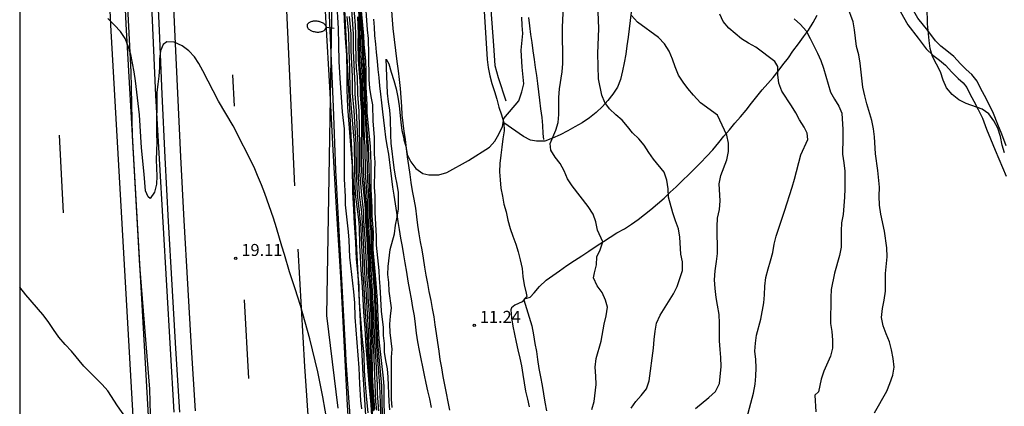
# Model space of a CAD drawing. Units: metres. Extents: x 584494 to 584848, y 4794039 to 4794291.
# Drawn here: x 584494 to 584556, y 4794186 to 4794210 of the extents above; entities that cross this region are included whole.
import ezdxf

# ---------------------------------------------------------------- set-up
doc = ezdxf.new("R2010")
doc.units = ezdxf.units.M
for name, color, linetype in [('010106', 9, 'Continuous'), ('020104', 34, 'Continuous'), ('020204', 9, 'Continuous'), ('020308', 9, 'Continuous'), ('060108', 9, 'Continuous'), ('060111', 9, 'Continuous'), ('060113', 4, 'Continuous'), ('060121', 9, 'Continuous'), ('070101', 9, 'ALAMBRADA'), ('100107', 3, 'Continuous'), ('250202', 9, 'Continuous'), ('260101', 9, 'Continuous')]:
    doc.layers.add(name, color=color, linetype=linetype)
doc.layers.add('020105', color=24, linetype='Continuous', lineweight=30)
doc.styles.add('ARIAL', font='ARIAL.TTF', dxfattribs={"height": 1})
doc.linetypes.add('ALAMBRADA', pattern='A,1,[203,DONOSTI.shx,S=0.1,R=0,X=0,Y=0],1', length=2)

# ---------------------------------------------------------------- blocks, each defined once
blk = doc.blocks.new('COTAPU')
blk.add_circle((0, 0), 0.075)
blk = doc.blocks.new('FAREDI')
blk.add_line((0, 0), (0.5, 0))
blk.add_lwpolyline([(0.5, 0, 0.159986), (0.538, -0.117, 0.106322), (0.675, -0.238, 0.071006), (0.858, -0.309, 0.057309), (1.099, -0.337, 0.057309), (1.339, -0.309, 0.071006), (1.522, -0.238, 0.106322), (1.659, -0.117, 0.159986), (1.697, 0, 0.159986), (1.659, 0.117, 0.106322), (1.522, 0.238, 0.071006), (1.339, 0.309, 0.057309), (1.099, 0.337, 0.057309), (0.858, 0.309, 0.071006), (0.675, 0.238, 0.106322), (0.538, 0.117, 0.159986)], format="xyb", close=True)

msp = doc.modelspace()

# ---------------------------------------------------------------- linework, layer by layer
at = {"layer": '010106', "flags": 128}
msp.add_lwpolyline([(584494.09, 4794040.184), (584844.08, 4794040.176), (584844.086, 4794290.169), (584494.095, 4794290.176)], close=True, dxfattribs=at)
at = {"layer": '020104', "flags": 128}
for points, elevation in [([(584513.998, 4794185.853), (584513.286, 4794191.639), (584513.683, 4794215.158)], 18.5), ([(584516.803, 4794184.529), (584516.743, 4794186.159), (584516.723, 4794187.249), (584516.473, 4794189.949), (584516.323, 4794193.159), (584516.203, 4794194.729), (584516.103, 4794195.799), (584516.113, 4794196.869), (584516.063, 4794197.389), (584516.033, 4794197.919), (584516.023, 4794198.449), (584515.963, 4794199.539), (584515.893, 4794202.218), (584515.723, 4794204.338), (584515.693, 4794205.418), (584515.663, 4794205.928), (584515.653, 4794206.988), (584515.623, 4794207.568), (584515.483, 4794209.678), (584515.223, 4794212.308)], 13), ([(584529.832, 4794185.769), (584529.982, 4794186.269), (584530.122, 4794187.339), (584530.102, 4794187.859), (584530.042, 4794188.409), (584530.112, 4794188.959), (584530.432, 4794190.049), (584530.622, 4794191.098), (584530.742, 4794191.618), (584530.812, 4794192.158), (584530.702, 4794192.608), (584530.482, 4794193.078), (584530.182, 4794193.508), (584529.952, 4794193.998), (584530.002, 4794194.308), (584530.142, 4794194.808), (584530.162, 4794195.318), (584530.362, 4794195.748), (584530.532, 4794196.248), (584530.202, 4794196.978), (584530.102, 4794197.498), (584529.922, 4794197.978), (584529.613, 4794198.468), (584528.603, 4794199.748), (584528.313, 4794200.198), (584528.103, 4794200.688), (584527.873, 4794201.138), (584527.553, 4794201.548), (584527.273, 4794201.978), (584527.243, 4794202.388), (584527.593, 4794203.238), (584527.743, 4794203.718), (584527.773, 4794204.218), (584527.773, 4794205.278), (584527.813, 4794205.808), (584527.983, 4794206.878), (584528.023, 4794207.398), (584528.003, 4794209.668), (584528.103, 4794211.878)], 11), ([(584515.463, 4794185.819), (584515.403, 4794186.339), (584515.343, 4794187.369), (584515.313, 4794188.369), (584515.053, 4794191.539), (584515.033, 4794192.429), (584514.973, 4794193.129), (584514.713, 4794195.299), (584514.683, 4794196.359), (584514.643, 4794196.879), (584514.503, 4794197.999), (584514.453, 4794198.559), (584514.453, 4794199.079), (584514.383, 4794200.159), (584514.383, 4794203.319), (584514.253, 4794204.368), (584514.123, 4794206.488), (584514.043, 4794207.528), (584514.033, 4794208.588), (584514.003, 4794209.588), (584513.913, 4794211.328)], 18), ([(584516.183, 4794185.659), (584516.053, 4794187.249), (584515.893, 4794190.149), (584515.883, 4794190.689), (584515.753, 4794192.849), (584515.743, 4794193.349), (584515.683, 4794193.899), (584515.653, 4794194.429), (584515.643, 4794194.939), (584515.533, 4794197.059), (584515.463, 4794198.109), (584515.333, 4794199.179), (584515.243, 4794200.709), (584515.233, 4794202.299), (584515.143, 4794204.438), (584515.053, 4794205.508), (584515.053, 4794206.038), (584514.953, 4794208.188), (584514.943, 4794208.728), (584514.953, 4794209.248), (584514.803, 4794211.378)], 16), ([(584516.233, 4794185.719), (584516.143, 4794186.779), (584516.073, 4794187.979), (584515.943, 4794191.739), (584515.863, 4794192.799), (584515.863, 4794193.299), (584515.803, 4794193.859), (584515.773, 4794194.389), (584515.763, 4794194.899), (584515.683, 4794196.469), (584515.603, 4794197.559), (584515.593, 4794198.069), (584515.473, 4794199.149), (584515.353, 4794200.679), (584515.343, 4794202.269), (584515.303, 4794204.418), (584515.213, 4794205.478), (584515.193, 4794206.558), (584515.143, 4794207.098), (584515.113, 4794207.648), (584515.093, 4794208.718), (584515.103, 4794209.238), (584515.083, 4794209.778), (584514.953, 4794211.378)], 15.5), ([(584516.523, 4794185.699), (584516.453, 4794186.779), (584516.443, 4794187.309), (584516.323, 4794189.469), (584516.273, 4794189.989), (584516.223, 4794191.639), (584516.143, 4794193.199), (584515.963, 4794195.859), (584515.933, 4794196.929), (584515.883, 4794197.449), (584515.843, 4794198.509), (584515.793, 4794199.059), (584515.693, 4794200.609), (584515.673, 4794202.218), (584515.643, 4794202.738), (584515.573, 4794204.868), (584515.533, 4794205.428), (584515.503, 4794206.508), (584515.383, 4794208.668), (584515.363, 4794209.718), (584515.213, 4794211.328)], 14), ([(584517.213, 4794185.749), (584517.173, 4794186.259), (584517.113, 4794187.799), (584517.073, 4794188.319), (584516.963, 4794188.839), (584516.883, 4794189.349), (584516.883, 4794189.889), (584516.833, 4794190.399), (584516.833, 4794190.899), (584516.693, 4794191.919), (584516.623, 4794193.459), (584516.573, 4794193.969), (584516.563, 4794194.469), (584516.393, 4794196.039), (584516.383, 4794196.589), (584516.313, 4794198.109), (584516.303, 4794199.129), (584516.263, 4794199.659), (584516.273, 4794200.719), (584516.293, 4794201.229), (584516.263, 4794201.729), (584516.253, 4794202.768), (584516.183, 4794203.818), (584516.163, 4794204.818), (584516.053, 4794205.328), (584515.973, 4794205.848), (584515.933, 4794206.388), (584515.913, 4794207.958), (584515.883, 4794208.958), (584515.823, 4794209.498), (584515.673, 4794211.608)], 12), ([(584532.292, 4794185.859), (584532.582, 4794186.279), (584532.922, 4794186.649), (584533.252, 4794187.059), (584533.432, 4794187.569), (584533.702, 4794189.608), (584533.732, 4794190.138), (584533.792, 4794190.678), (584533.892, 4794191.168), (584534.112, 4794191.668), (584534.952, 4794192.998), (584535.172, 4794193.468), (584535.502, 4794194.458), (584535.512, 4794194.998), (584535.412, 4794195.488), (584535.342, 4794196.538), (584535.262, 4794197.058), (584535.062, 4794197.558), (584534.902, 4794198.058), (584534.642, 4794199.038), (584534.602, 4794199.568), (584534.532, 4794200.098), (584534.362, 4794200.598), (584533.702, 4794201.418), (584533.402, 4794201.838), (584533.122, 4794202.288), (584532.783, 4794202.698), (584532.383, 4794203.058), (584532.073, 4794203.468), (584531.743, 4794203.848), (584531.333, 4794204.188), (584530.953, 4794204.558), (584530.653, 4794204.958), (584530.473, 4794205.428), (584530.263, 4794206.438), (584530.223, 4794208.028), (584530.283, 4794209.588), (584530.203, 4794211.658)], 10.5), ([(584515.323, 4794210.798), (584515.423, 4794209.698), (584515.453, 4794209.168), (584515.463, 4794208.648), (584515.563, 4794207.008), (584515.653, 4794204.348), (584515.783, 4794202.218), (584515.783, 4794201.689), (584515.833, 4794200.089), (584515.933, 4794198.479), (584515.973, 4794197.419), (584516.023, 4794196.899), (584516.033, 4794195.829), (584516.233, 4794193.179), (584516.313, 4794191.609), (584516.373, 4794189.969), (584516.583, 4794187.279), (584516.613, 4794186.189), (584516.683, 4794184.559)], 13.5), ([(584547.502, 4794185.558), (584548.272, 4794186.928), (584548.472, 4794187.398), (584548.642, 4794187.908), (584548.732, 4794188.418), (584548.662, 4794188.958), (584548.562, 4794189.498), (584548.442, 4794190.008), (584548.232, 4794190.498), (584548.042, 4794191.008), (584547.952, 4794191.518), (584548.002, 4794192.078), (584548.112, 4794192.608), (584548.192, 4794193.158), (584548.182, 4794194.268), (584548.302, 4794195.318), (584548.282, 4794195.868), (584548.122, 4794196.928), (584547.902, 4794197.988), (584547.812, 4794198.538), (584547.802, 4794199.108), (584547.812, 4794199.658), (584547.722, 4794200.708), (584547.562, 4794201.748), (584547.502, 4794202.808), (584547.452, 4794203.318), (584547.342, 4794203.838), (584547.032, 4794204.868), (584546.892, 4794205.378), (584546.772, 4794205.908), (584546.612, 4794207.428), (584546.522, 4794207.938), (584546.382, 4794208.458), (584546.252, 4794209.508), (584546.162, 4794210.008), (584545.822, 4794210.968)], 8.5), ([(584555.622, 4794201.818), (584555.482, 4794202.298), (584555.382, 4794202.838), (584555.212, 4794203.358), (584554.972, 4794203.808), (584554.652, 4794204.248), (584554.242, 4794204.538), (584553.232, 4794204.888), (584552.772, 4794205.118), (584552.362, 4794205.468), (584552.012, 4794205.868), (584551.802, 4794206.348), (584551.632, 4794206.868), (584551.132, 4794207.838), (584550.992, 4794208.328), (584550.922, 4794208.838), (584550.812, 4794209.878), (584550.802, 4794210.928)], 8), ([(584513.323, 4794184.889), (584513.043, 4794186.559), (584512.723, 4794188.129), (584512.223, 4794190.199), (584511.633, 4794192.269), (584511.303, 4794193.309), (584510.943, 4794194.369), (584510.633, 4794195.469), (584510.463, 4794195.989), (584510.133, 4794197.129), (584509.943, 4794197.729), (584509.413, 4794199.279), (584509.203, 4794199.819), (584508.943, 4794200.389), (584508.743, 4794200.909), (584507.423, 4794203.509), (584506.523, 4794205.049), (584505.543, 4794206.939), (584505.293, 4794207.389), (584505.013, 4794207.809), (584504.653, 4794208.189), (584504.233, 4794208.499), (584503.743, 4794208.729), (584503.283, 4794208.759), (584503.063, 4794208.579), (584502.883, 4794208.189), (584502.823, 4794207.659), (584502.823, 4794207.149), (584502.793, 4794206.599), (584502.713, 4794206.099), (584502.663, 4794205.589), (584502.663, 4794204.559), (584502.643, 4794204.019), (584502.643, 4794202.999), (584502.663, 4794202.459), (584502.623, 4794201.389), (584502.633, 4794200.849), (584502.663, 4794200.349), (584502.633, 4794199.849), (584502.513, 4794199.349), (584502.243, 4794198.959), (584502.113, 4794199.069), (584501.943, 4794199.439), (584501.873, 4794200.479), (584501.693, 4794202.119), (584501.583, 4794204.189), (584501.323, 4794206.319), (584501.243, 4794206.869), (584501.034, 4794207.949), (584500.874, 4794208.479), (584500.674, 4794208.969), (584500.394, 4794209.389), (584500.024, 4794209.789), (584499.594, 4794210.209)], 19), ([(584516.113, 4794185.039), (584516.063, 4794186.089), (584515.943, 4794187.129), (584515.743, 4794189.739), (584515.683, 4794190.829), (584515.593, 4794191.879), (584515.503, 4794193.449), (584515.423, 4794194.509), (584515.353, 4794196.049), (584515.323, 4794197.139), (584515.273, 4794197.649), (584515.073, 4794199.239), (584515.043, 4794199.789), (584515.023, 4794200.769), (584515.013, 4794202.379), (584514.733, 4794205.578), (584514.723, 4794207.148), (584514.673, 4794208.238), (584514.653, 4794209.268), (584514.543, 4794210.338)], 17), ([(584516.253, 4794183.489), (584516.103, 4794186.139), (584515.993, 4794187.189), (584515.893, 4794188.629), (584515.783, 4794190.759), (584515.703, 4794191.829), (584515.623, 4794193.399), (584515.533, 4794194.469), (584515.523, 4794194.979), (584515.463, 4794196.009), (584515.423, 4794197.099), (584515.333, 4794198.149), (584515.203, 4794199.209), (584515.133, 4794200.739), (584515.123, 4794202.339), (584514.983, 4794204.458), (584514.893, 4794205.538), (584514.883, 4794206.578), (584514.813, 4794208.208), (584514.803, 4794209.258), (584514.703, 4794210.328)], 16.5), ([(584516.403, 4794185.739), (584516.353, 4794186.269), (584516.273, 4794187.889), (584516.223, 4794189.509), (584516.183, 4794190.019), (584516.143, 4794191.669), (584516.073, 4794192.729), (584516.063, 4794193.229), (584515.973, 4794194.319), (584515.963, 4794194.829), (584515.803, 4794197.489), (584515.763, 4794198.549), (584515.703, 4794199.089), (584515.573, 4794200.629), (584515.563, 4794202.229), (584515.543, 4794202.738), (584515.523, 4794204.378), (584515.503, 4794204.878), (584515.453, 4794205.438), (584515.453, 4794205.978), (584515.353, 4794207.628), (584515.313, 4794208.688), (584515.303, 4794209.748), (584515.263, 4794210.288)], 14.5), ([(584517.363, 4794185.889), (584517.333, 4794186.409), (584517.323, 4794186.949), (584517.333, 4794189.039), (584517.373, 4794189.539), (584517.243, 4794190.579), (584517.223, 4794191.099), (584517.253, 4794191.609), (584517.333, 4794192.129), (584517.183, 4794193.169), (584517.163, 4794193.709), (584517.103, 4794194.209), (584517.123, 4794194.709), (584517.243, 4794195.769), (584517.503, 4794196.759), (584517.573, 4794197.289), (584517.683, 4794197.789), (584517.763, 4794198.319), (584517.753, 4794198.829), (584517.763, 4794199.339), (584517.683, 4794199.849), (584517.573, 4794200.349), (584517.493, 4794200.879), (584517.313, 4794202.408), (584517.273, 4794202.928), (584517.263, 4794203.958), (584517.223, 4794204.478), (584517.143, 4794204.998), (584517.083, 4794205.548), (584516.983, 4794207.678), (584517.163, 4794207.368), (584517.293, 4794206.858), (584517.473, 4794206.338), (584517.613, 4794205.808), (584517.723, 4794205.298), (584517.803, 4794204.758), (584517.903, 4794203.728), (584517.973, 4794203.218), (584518.103, 4794202.728), (584518.093, 4794202.628), (584518.223, 4794202.228), (584518.303, 4794201.718), (584518.533, 4794201.248), (584518.853, 4794200.828), (584519.273, 4794200.518), (584519.653, 4794200.448), (584520.283, 4794200.448), (584520.773, 4794200.588), (584522.143, 4794201.328), (584523.443, 4794202.178), (584523.783, 4794202.548), (584524.033, 4794202.988), (584524.253, 4794203.458), (584524.353, 4794203.958), (584525.283, 4794205.058), (584525.473, 4794205.618), (584525.583, 4794206.128), (584525.483, 4794207.158), (584525.433, 4794208.228), (584525.533, 4794209.268), (584525.493, 4794209.778), (584525.473, 4794210.298)], 11.5), ([(584539.522, 4794185.238), (584539.942, 4794186.788), (584540.042, 4794187.348), (584540.082, 4794187.848), (584540.102, 4794188.378), (584540.082, 4794188.888), (584540.032, 4794189.418), (584540.072, 4794189.928), (584540.132, 4794190.428), (584540.402, 4794191.418), (584540.592, 4794192.438), (584540.632, 4794192.948), (584540.652, 4794193.478), (584540.722, 4794194.018), (584540.852, 4794194.568), (584541.012, 4794195.068), (584541.152, 4794195.578), (584541.242, 4794196.098), (584541.362, 4794196.608), (584541.882, 4794198.158), (584542.352, 4794199.668), (584542.502, 4794200.168), (584542.902, 4794201.688), (584543.332, 4794202.638), (584543.302, 4794203.048), (584543.102, 4794203.428), (584542.822, 4794203.868), (584542.582, 4794204.308), (584542.312, 4794204.758), (584541.712, 4794205.678), (584541.532, 4794206.158), (584541.472, 4794206.688), (584541.462, 4794207.208), (584541.282, 4794207.528), (584540.082, 4794208.428), (584539.632, 4794208.668), (584539.192, 4794208.948), (584538.393, 4794209.608), (584538.053, 4794210.018), (584537.833, 4794210.478)], 9.5), ([(584542.492, 4794210.198), (584542.872, 4794209.838), (584543.242, 4794209.438), (584543.492, 4794208.968), (584543.942, 4794208.048), (584544.142, 4794207.588), (584544.312, 4794207.098), (584544.762, 4794205.608), (584545.002, 4794205.168), (584545.282, 4794204.738), (584545.472, 4794204.298), (584545.532, 4794203.278), (584545.532, 4794202.748), (584545.502, 4794201.738), (584545.592, 4794201.198), (584545.642, 4794200.668), (584545.652, 4794199.558), (584545.632, 4794199.048), (584545.542, 4794197.958), (584545.452, 4794197.438), (584545.412, 4794196.938), (584545.432, 4794196.428), (584545.412, 4794195.928), (584545.312, 4794195.388), (584545.012, 4794194.288), (584544.802, 4794193.278), (584544.772, 4794192.768), (584544.752, 4794191.138), (584544.832, 4794190.638), (584544.882, 4794190.108), (584544.882, 4794189.598), (584544.762, 4794189.108), (584544.332, 4794188.168), (584544.162, 4794187.678), (584544.002, 4794186.868), (584543.782, 4794186.658), (584543.842, 4794185.618)], 9), ([(584500.813, 4794185.139), (584500.203, 4794185.999), (584499.603, 4794186.929), (584499.253, 4794187.339), (584498.103, 4794188.489), (584497.323, 4794189.409), (584496.923, 4794189.839), (584496.533, 4794190.299), (584496.193, 4794190.769), (584495.863, 4794191.279), (584495.533, 4794191.719), (584494.473, 4794192.939), (584494.093, 4794193.408)], 19.5)]:
    msp.add_lwpolyline(points, dxfattribs=dict(at, elevation=elevation))
at = {"layer": '020105', "flags": 128}
for points, elevation in [([(584515.87, 4794185.559), (584515.752, 4794186.616), (584515.673, 4794187.633), (584515.635, 4794188.183), (584515.613, 4794189.217), (584515.491, 4794190.334), (584515.331, 4794192.499), (584515.295, 4794193.096), (584515.293, 4794193.519), (584515.143, 4794195.169), (584515.103, 4794196.209), (584514.983, 4794197.759), (584514.973, 4794198.279), (584514.913, 4794199.349), (584514.883, 4794200.979), (584514.593, 4794204.678), (584514.563, 4794205.748), (584514.563, 4794206.798), (584514.523, 4794207.908), (584514.443, 4794208.988), (584514.383, 4794210.108), (584514.243, 4794214.468)], 17.5), ([(584516.953, 4794183.959), (584516.873, 4794186.129), (584516.863, 4794187.219), (584516.823, 4794187.729), (584516.573, 4794189.929), (584516.533, 4794190.479), (584516.453, 4794192.609), (584516.333, 4794194.169), (584516.183, 4794195.779), (584516.203, 4794196.839), (584516.113, 4794197.899), (584516.113, 4794198.419), (584516.063, 4794199.519), (584516.043, 4794201.129), (584516.003, 4794202.218), (584515.793, 4794204.328), (584515.793, 4794204.838), (584515.743, 4794205.918), (584515.743, 4794206.968), (584515.723, 4794207.548), (584515.623, 4794208.608), (584515.593, 4794209.128), (584515.293, 4794212.278)], 12.5), ([(584516.283, 4794185.779), (584516.193, 4794186.839), (584516.143, 4794187.929), (584516.123, 4794189.549), (584516.093, 4794190.049), (584516.083, 4794190.569), (584516.083, 4794191.139), (584516.063, 4794191.699), (584515.983, 4794192.759), (584515.983, 4794193.259), (584515.923, 4794193.819), (584515.893, 4794194.359), (584515.883, 4794194.869), (584515.803, 4794196.439), (584515.723, 4794197.529), (584515.723, 4794198.039), (584515.683, 4794198.589), (584515.503, 4794200.149), (584515.463, 4794200.649), (584515.453, 4794201.199), (584515.463, 4794204.398), (584515.383, 4794205.448), (584515.383, 4794205.998), (584515.353, 4794206.548), (584515.293, 4794207.088), (584515.263, 4794207.648), (584515.243, 4794208.708), (584515.253, 4794209.228), (584515.243, 4794209.778), (584515.213, 4794210.318)], 15), ([(584536.322, 4794185.839), (584537.162, 4794186.518), (584537.562, 4794186.898), (584537.812, 4794187.398), (584537.922, 4794188.468), (584537.912, 4794189.018), (584537.852, 4794189.528), (584537.822, 4794190.058), (584537.822, 4794191.168), (584537.792, 4794191.718), (584537.702, 4794192.288), (584537.602, 4794192.778), (584537.542, 4794193.328), (584537.512, 4794193.878), (584537.542, 4794194.448), (584537.642, 4794195.028), (584537.702, 4794195.528), (584537.672, 4794197.208), (584537.702, 4794197.738), (584537.812, 4794198.268), (584537.852, 4794198.808), (584537.802, 4794199.868), (584537.902, 4794200.388), (584538.282, 4794201.368), (584538.392, 4794201.888), (584538.382, 4794202.408), (584538.272, 4794202.908), (584537.692, 4794204.168), (584536.622, 4794204.938), (584536.192, 4794205.418), (584535.842, 4794205.838), (584535.543, 4794206.238), (584535.253, 4794206.678), (584535.043, 4794207.188), (584534.883, 4794207.668), (584534.683, 4794208.158), (584534.373, 4794208.628), (584534.003, 4794209.018), (584532.693, 4794209.988), (584532.313, 4794210.398)], 10)]:
    msp.add_lwpolyline(points, dxfattribs=dict(at, elevation=elevation))
at = {"layer": '060108'}
for points in [[(584532.303, 4794210.598, 9.9), (584532.243, 4794210.088, 9.97), (584532.183, 4794209.558, 10.02), (584532.113, 4794209.038, 10.09), (584532.023, 4794208.508, 10.15), (584531.963, 4794207.978, 10.18), (584531.863, 4794207.438, 10.18), (584531.763, 4794206.938, 10.18), (584531.633, 4794206.398, 10.19), (584531.443, 4794205.918, 10.19), (584531.153, 4794205.478, 10.26), (584530.843, 4794205.088, 10.36), (584530.503, 4794204.708, 10.47), (584530.113, 4794204.338, 10.58), (584529.703, 4794204.008, 10.71), (584529.233, 4794203.688, 10.79), (584528.773, 4794203.438, 10.89), (584528.333, 4794203.188, 10.94), (584527.863, 4794202.938, 11), (584527.393, 4794202.728, 11.03), (584526.903, 4794202.548, 11.09), (584526.383, 4794202.538, 11.14), (584526.013, 4794202.608, 11.25), (584525.563, 4794202.838, 11.38), (584524.333, 4794203.688, 11.48)], [(584525.642, 4794192.685, 11.2), (584525.982, 4794192.789, 11.18), (584526.232, 4794193.059, 11.13), (584526.582, 4794193.459, 11.11), (584526.982, 4794193.848, 11.11), (584527.402, 4794194.148, 11.11), (584527.822, 4794194.438, 11.11), (584528.272, 4794194.768, 11.08), (584528.762, 4794195.078, 11.03), (584529.212, 4794195.368, 11), (584529.652, 4794195.658, 10.97), (584530.122, 4794195.978, 10.93), (584530.562, 4794196.268, 10.89), (584530.992, 4794196.548, 10.87), (584531.402, 4794196.808, 10.86), (584531.882, 4794197.058, 10.82), (584532.312, 4794197.348, 10.79), (584532.732, 4794197.638, 10.73), (584533.132, 4794197.958, 10.67), (584533.522, 4794198.268, 10.63), (584533.952, 4794198.628, 10.6), (584534.362, 4794198.978, 10.59), (584534.732, 4794199.348, 10.56), (584535.122, 4794199.688, 10.51), (584535.512, 4794200.078, 10.45), (584535.902, 4794200.458, 10.39), (584536.272, 4794200.838, 10.32), (584536.632, 4794201.188, 10.25), (584537.022, 4794201.598, 10.19), (584537.402, 4794202.008, 10.14), (584537.772, 4794202.458, 10.06), (584538.092, 4794202.858, 10), (584538.442, 4794203.258, 9.98), (584538.772, 4794203.658, 9.98), (584539.142, 4794204.058, 9.98), (584539.482, 4794204.478, 9.93), (584539.822, 4794204.928, 9.88), (584540.142, 4794205.338, 9.84), (584540.482, 4794205.748, 9.82), (584540.842, 4794206.138, 9.77), (584541.182, 4794206.518, 9.69), (584541.492, 4794206.918, 9.63), (584541.772, 4794207.308, 9.56), (584542.122, 4794207.758, 9.48), (584542.402, 4794208.158, 9.43), (584542.752, 4794208.618, 9.33), (584543.072, 4794209.058, 9.23), (584543.382, 4794209.478, 9.16), (584543.682, 4794209.958, 9.07), (584543.932, 4794210.408, 9.01)]]:
    msp.add_polyline3d(points, dxfattribs=at)
at = {"layer": '060111'}
for points in [[(584502.183, 4794184.649, 19.509), (584500.744, 4794209.849, 18.999), (584499.574, 4794235.748, 18.439), (584498.505, 4794261.857, 17.869), (584497.695, 4794280.227, 17.3), (584497.252, 4794290.176, 17.025)], [(584499.327, 4794290.176, 16.959), (584499.815, 4794278.057, 17.27), (584500.715, 4794257.037, 17.889), (584501.744, 4794232.518, 18.479), (584501.774, 4794231.878, 18.479), (584502.804, 4794209.469, 18.979), (584502.973, 4794205.479, 19.039), (584503.153, 4794201.519, 19.099), (584503.373, 4794197.519, 19.139), (584503.593, 4794193.559, 19.209), (584503.833, 4794189.579, 19.269), (584504.083, 4794185.609, 19.319)], [(584514.823, 4794182.039, 18.869), (584514.583, 4794186.049, 18.849), (584514.363, 4794190.059, 18.819), (584514.153, 4794194.059, 18.819), (584513.903, 4794198.019, 18.749), (584513.683, 4794201.979, 18.679), (584513.463, 4794205.938, 18.609), (584513.243, 4794209.888, 18.539), (584513.023, 4794213.848, 18.469), (584512.833, 4794217.808, 18.389), (584512.643, 4794221.768, 18.319), (584512.464, 4794225.728, 18.259), (584512.274, 4794229.688, 18.189), (584512.134, 4794233.648, 18.119), (584511.984, 4794237.618, 18.049), (584511.874, 4794241.097, 17.959), (584511.754, 4794244.587, 17.879), (584511.634, 4794248.077, 17.799), (584511.504, 4794251.557, 17.719), (584511.364, 4794255.057, 17.639)], [(584516.603, 4794220.308, 12.11), (584517.403, 4794209.588, 11.65), (584517.653, 4794207.518, 11.66), (584517.743, 4794206.938, 11.65), (584517.803, 4794206.398, 11.63), (584517.863, 4794205.828, 11.62), (584517.903, 4794205.268, 11.59), (584517.953, 4794204.708, 11.59), (584517.973, 4794204.188, 11.59), (584518.023, 4794203.668, 11.58), (584518.103, 4794203.168, 11.56), (584518.183, 4794202.638, 11.51), (584518.243, 4794202.078, 11.51), (584518.303, 4794201.558, 11.5), (584518.383, 4794201.018, 11.49), (584518.463, 4794200.468, 11.45), (584518.523, 4794199.969, 11.4), (584518.623, 4794199.439, 11.38), (584518.713, 4794198.919, 11.37), (584518.813, 4794198.359, 11.37), (584518.893, 4794197.809, 11.37), (584518.953, 4794197.289, 11.37), (584519.023, 4794196.759, 11.37), (584519.113, 4794196.259, 11.37), (584519.213, 4794195.749, 11.37), (584519.303, 4794195.229, 11.37), (584519.393, 4794194.669, 11.37), (584519.473, 4794194.169, 11.37), (584519.573, 4794193.649, 11.37), (584519.653, 4794193.149, 11.36), (584519.773, 4794192.579, 11.36), (584519.863, 4794192.079, 11.35), (584519.963, 4794191.559, 11.33), (584520.023, 4794191.059, 11.31), (584520.123, 4794190.519, 11.31), (584520.193, 4794189.969, 11.31), (584520.273, 4794189.419, 11.31), (584520.353, 4794188.899, 11.3), (584520.453, 4794188.369, 11.3), (584520.523, 4794187.839, 11.29), (584520.643, 4794187.309, 11.28), (584520.743, 4794186.799, 11.28), (584520.842, 4794186.259, 11.28), (584520.942, 4794185.729, 11.28)], [(584522.883, 4794214.348, 11.83), (584523.303, 4794207.648, 11.65), (584523.373, 4794207.148, 11.63), (584523.473, 4794206.628, 11.61), (584523.603, 4794206.138, 11.59), (584523.753, 4794205.648, 11.59), (584523.903, 4794205.168, 11.58), (584524.023, 4794204.678, 11.55), (584524.203, 4794204.188, 11.52), (584524.333, 4794203.688, 11.48)], [(584524.333, 4794203.688, 11.48), (584524.373, 4794203.188, 11.4), (584524.273, 4794202.688, 11.39), (584524.223, 4794202.178, 11.38), (584524.153, 4794201.668, 11.38), (584524.083, 4794201.138, 11.37), (584524.073, 4794200.618, 11.36), (584524.113, 4794200.118, 11.35), (584524.153, 4794199.608, 11.34), (584524.253, 4794199.108, 11.33), (584524.353, 4794198.608, 11.3), (584524.483, 4794198.118, 11.29), (584524.603, 4794197.598, 11.29), (584524.743, 4794197.078, 11.28), (584524.903, 4794196.598, 11.27), (584525.083, 4794196.108, 11.26), (584525.243, 4794195.628, 11.26), (584525.373, 4794195.118, 11.26), (584525.483, 4794194.589, 11.27), (584525.523, 4794194.079, 11.22), (584525.613, 4794193.559, 11.2), (584525.743, 4794193.049, 11.2), (584525.772, 4794192.839, 11.2), (584525.642, 4794192.685, 11.204)], [(584525.583, 4794192.617, 11.206), (584525.483, 4794192.499, 11.21), (584525.023, 4794192.289, 11.21), (584524.813, 4794192.129, 11.22), (584524.773, 4794191.999, 11.22), (584524.822, 4794191.499, 11.22), (584524.902, 4794190.979, 11.22), (584525.012, 4794190.479, 11.22), (584525.112, 4794189.979, 11.22), (584525.222, 4794189.499, 11.23), (584525.342, 4794188.979, 11.24), (584525.452, 4794188.499, 11.24), (584525.522, 4794187.969, 11.24), (584525.612, 4794187.439, 11.23), (584525.702, 4794186.919, 11.22), (584525.812, 4794186.419, 11.21), (584525.932, 4794185.929, 11.2)], [(584525.642, 4794192.685, 11.204), (584525.583, 4794192.617, 11.206)]]:
    msp.add_polyline3d(points, dxfattribs=at)
at = {"layer": '060113'}
for points in [[(584519.813, 4794185.899, 11.2), (584519.713, 4794186.439, 11.2), (584519.603, 4794186.929, 11.2), (584519.493, 4794187.419, 11.2), (584519.393, 4794187.909, 11.2), (584519.273, 4794188.429, 11.21), (584519.183, 4794188.929, 11.21), (584519.063, 4794189.469, 11.22), (584518.973, 4794189.999, 11.23), (584518.893, 4794190.539, 11.24), (584518.823, 4794191.099, 11.25), (584518.753, 4794191.629, 11.26), (584518.653, 4794192.149, 11.27), (584518.563, 4794192.679, 11.29), (584518.463, 4794193.229, 11.31), (584518.363, 4794193.799, 11.33), (584518.273, 4794194.349, 11.35), (584518.183, 4794194.929, 11.37), (584518.093, 4794195.439, 11.39), (584518.003, 4794195.969, 11.41), (584517.903, 4794196.479, 11.43), (584517.823, 4794197.019, 11.45), (584517.743, 4794197.519, 11.47), (584517.653, 4794198.079, 11.47), (584517.573, 4794198.619, 11.48), (584517.483, 4794199.169, 11.48), (584517.403, 4794199.669, 11.48), (584517.353, 4794200.189, 11.48), (584517.273, 4794200.709, 11.48), (584517.223, 4794201.208, 11.48), (584517.153, 4794201.728, 11.49), (584517.063, 4794202.268, 11.51), (584516.973, 4794202.788, 11.52), (584516.903, 4794203.328, 11.52), (584516.843, 4794203.858, 11.53), (584516.773, 4794204.378, 11.54), (584516.723, 4794204.938, 11.56), (584516.653, 4794205.478, 11.56), (584516.603, 4794206.008, 11.56), (584516.553, 4794206.518, 11.6), (584516.493, 4794207.018, 11.64), (584516.443, 4794207.538, 11.66), (584516.383, 4794208.108, 11.7), (584516.343, 4794208.608, 11.71), (584516.273, 4794209.148, 11.72), (584516.253, 4794209.668, 11.75), (584516.213, 4794210.178, 11.77)], [(584525.583, 4794192.617, 11.206), (584526.102, 4794191.009, 11.2), (584526.202, 4794190.429, 11.2), (584526.272, 4794189.899, 11.2), (584526.382, 4794189.389, 11.2), (584526.452, 4794188.889, 11.19), (584526.522, 4794188.339, 11.18), (584526.632, 4794187.809, 11.17), (584526.732, 4794187.269, 11.17), (584526.822, 4794186.759, 11.17), (584526.902, 4794186.229, 11.16), (584527.002, 4794185.679, 11.15)]]:
    msp.add_polyline3d(points, dxfattribs=at)
at = {"layer": '060121'}
msp.add_polyline3d([(584511.327, 4794290.176, 16.671), (584511.655, 4794282.846, 16.85), (584511.155, 4794281.336, 16.79), (584511.225, 4794280.686, 16.97), (584512.434, 4794253.707, 17.629), (584513.883, 4794220.728, 18.419), (584515.523, 4794187.969, 18.909), (584516.392, 4794174.929, 18.889)], dxfattribs=at)
at = {"layer": '070101'}
for points in [[(584502.333, 4794183.079, 19.429), (584502.213, 4794187.039, 19.389), (584501.603, 4794194.769, 19.249), (584501.143, 4794202.879, 19.009), (584501.054, 4794206.869, 18.929), (584500.644, 4794214.978, 18.839), (584500.484, 4794218.888, 18.729), (584500.104, 4794228.058, 18.549), (584499.764, 4794234.968, 18.299), (584499.574, 4794242.728, 18.209), (584499.574, 4794243.308, 18.179), (584499.154, 4794250.757, 17.979), (584499.155, 4794251.257, 17.999), (584498.835, 4794258.857, 17.779), (584498.845, 4794259.367, 17.779), (584498.505, 4794266.877, 17.59), (584498.145, 4794274.827, 17.38), (584497.805, 4794282.787, 17.2), (584497.462, 4794290.176, 16.94)], [(584498.895, 4794290.176, 16.87), (584499.655, 4794273.387, 17.35), (584500.684, 4794249.387, 17.909), (584501.514, 4794229.388, 18.319), (584502.573, 4794205.399, 18.799), (584503.713, 4794185.609, 19.269)], [(584515.232, 4794178.469, 18.979), (584514.483, 4794188.809, 18.889), (584514.463, 4794189.309, 18.889), (584513.843, 4794200.729, 18.879), (584513.703, 4794204.688, 18.849), (584513.353, 4794212.838, 18.709), (584512.953, 4794220.668, 18.549), (584512.524, 4794232.598, 18.469), (584511.984, 4794244.647, 18.389), (584511.634, 4794252.587, 17.749), (584510.895, 4794268.617, 17.55), (584510.615, 4794276.677, 17.36), (584510.465, 4794280.556, 17.11), (584510.155, 4794288.606, 16.91), (584510.067, 4794290.176, 16.862)], [(584519.756, 4794290.176, 15.733), (584520.215, 4794280.356, 15.18), (584520.904, 4794264.407, 14.61), (584521.694, 4794244.477, 13.32), (584522.403, 4794228.538, 12.68), (584522.633, 4794224.658, 12.57), (584522.683, 4794224.038, 12.52), (584523.363, 4794212.518, 11.83), (584523.463, 4794211.608, 11.84), (584523.703, 4794208.518, 11.77), (584523.773, 4794207.268, 11.75), (584523.983, 4794206.518, 11.74), (584524.473, 4794205.058, 11.55)], [(584525.893, 4794210.268, 11.5), (584525.943, 4794209.758, 11.5), (584526.013, 4794209.218, 11.49), (584526.083, 4794208.708, 11.48), (584526.153, 4794208.188, 11.48), (584526.233, 4794207.648, 11.48), (584526.303, 4794207.148, 11.48), (584526.383, 4794206.638, 11.47), (584526.453, 4794206.138, 11.45), (584526.513, 4794205.618, 11.42), (584526.573, 4794205.108, 11.4), (584526.643, 4794204.558, 11.35), (584526.713, 4794204.018, 11.33), (584526.763, 4794203.518, 11.3), (584526.773, 4794203.018, 11.23), (584526.823, 4794202.648, 11.16)]]:
    msp.add_polyline3d(points, dxfattribs=at)
at = {"layer": '100107'}
for points in [[(584550.828, 4794209.453, 9.036), (584550.22, 4794210.225, 8.943), (584549.634, 4794211.251, 8.955), (584549.136, 4794212.828, 8.952), (584548.949, 4794213.379, 8.952), (584548.835, 4794214.013, 8.954), (584548.836, 4794214.441, 8.954), (584548.872, 4794215.008, 8.956), (584548.978, 4794215.452, 8.956), (584549.244, 4794216.034, 8.956), (584549.521, 4794216.436, 8.956), (584549.871, 4794216.775, 8.954), (584550.492, 4794217.188, 8.954), (584551.202, 4794217.662, 8.954), (584551.774, 4794218.082, 8.954), (584553.507, 4794219.189, 8.953)], [(584548.945, 4794210.949, 8.944), (584549.598, 4794209.806, 8.934), (584550.24, 4794208.99, 9.028), (584550.74, 4794208.322, 9.028), (584551.156, 4794207.91, 9.028), (584551.564, 4794207.608, 9.028), (584551.936, 4794207.298, 9.028), (584552.332, 4794206.856, 9.028), (584552.726, 4794206.468, 9.028), (584553.04, 4794206.188, 9.028), (584553.276, 4794205.888, 9.028), (584553.46, 4794205.506, 9.028), (584553.712, 4794205.034, 9.028), (584553.99, 4794204.532, 9.028), (584554.246, 4794203.978, 9.028), (584554.506, 4794203.3, 9.028), (584554.762, 4794202.694, 9.028), (584555.036, 4794201.976, 9.028), (584555.268, 4794201.446, 9.028), (584555.736, 4794200.358, 9.028)], [(584555.73, 4794202.26, 9.019), (584555.458, 4794202.974, 9.019), (584555.202, 4794203.58, 9.019), (584554.937, 4794204.27, 9.019), (584554.659, 4794204.871, 9.018), (584554.371, 4794205.392, 9.017), (584554.129, 4794205.845, 9.018), (584553.916, 4794206.287, 9.016), (584553.588, 4794206.704, 9.014), (584553.239, 4794207.015, 9.013), (584552.875, 4794207.374, 9.014), (584552.458, 4794207.839, 9.013), (584552.027, 4794208.198, 9.013), (584551.645, 4794208.481, 9.013), (584551.307, 4794208.816, 9.014), (584550.828, 4794209.453, 9.036)]]:
    msp.add_polyline3d(points, dxfattribs=at)
at = {"layer": '260101'}
for points in [[(584496.271, 4794290.176, 17.024), (584496.715, 4794280.187, 17.3), (584497.525, 4794261.807, 17.869), (584498.594, 4794235.708, 18.439), (584499.764, 4794209.799, 18.999), (584501.203, 4794184.599, 19.509)], [(584500.295, 4794290.176, 16.96), (584500.775, 4794278.117, 17.27), (584501.695, 4794257.087, 17.889), (584502.724, 4794232.558, 18.479), (584502.754, 4794231.928, 18.479), (584503.773, 4794209.519, 18.979), (584503.953, 4794205.539, 19.039), (584504.143, 4794201.559, 19.099), (584504.353, 4794197.589, 19.139), (584504.573, 4794193.619, 19.209), (584504.813, 4794189.649, 19.269), (584505.063, 4794185.679, 19.319)], [(584511.273, 4794199.749, 18.869), (584510.403, 4794218.978, 18.599), (584509.504, 4794240.418, 18.179), (584508.385, 4794264.937, 17.54), (584507.375, 4794288.726, 16.87), (584507.311, 4794290.176, 16.822)], [(584507.503, 4794204.729, 18.979), (584507.403, 4794206.679, 18.949)], [(584496.833, 4794198.059, 19.279), (584496.584, 4794202.909, 19.169)], [(584512.882, 4794175.659, 19.089), (584512.723, 4794177.479, 19.069), (584512.573, 4794179.309, 19.069), (584512.433, 4794181.139, 19.049), (584512.303, 4794182.969, 19.049), (584512.153, 4794184.799, 19.049), (584512.023, 4794186.639, 19.039), (584511.903, 4794188.469, 19.029), (584511.803, 4794190.299, 19.029), (584511.693, 4794192.129, 19.019), (584511.593, 4794193.959, 19.009), (584511.493, 4794195.799, 19.009)], [(584508.403, 4794187.719, 19.199), (584508.143, 4794192.629, 19.139)]]:
    msp.add_polyline3d(points, dxfattribs=at)

# ---------------------------------------------------------------- block references
at = {"layer": '020204', "rotation": 359.9987685839998}
for p in [(584507.593, 4794195.219, 19.11), (584522.493, 4794191.039, 11.24)]:
    msp.add_blockref('COTAPU', p, dxfattribs=at)
at = {"layer": '250202', "rotation": 173.9432808697166}
msp.add_blockref('FAREDI', (584513.733, 4794209.588, 18.83), dxfattribs=at)

# ---------------------------------------------------------------- texts
at = {"layer": '020308', "style": 'ARIAL'}
for s, p in [('19.11', (584507.946, 4794195.368, 19.109)), ('11.24', (584522.846, 4794191.187, 11.24))]:
    msp.add_text(s, height=0.75, rotation=359.99877, dxfattribs=at).set_placement(p)

doc.saveas('drawing.dxf')
